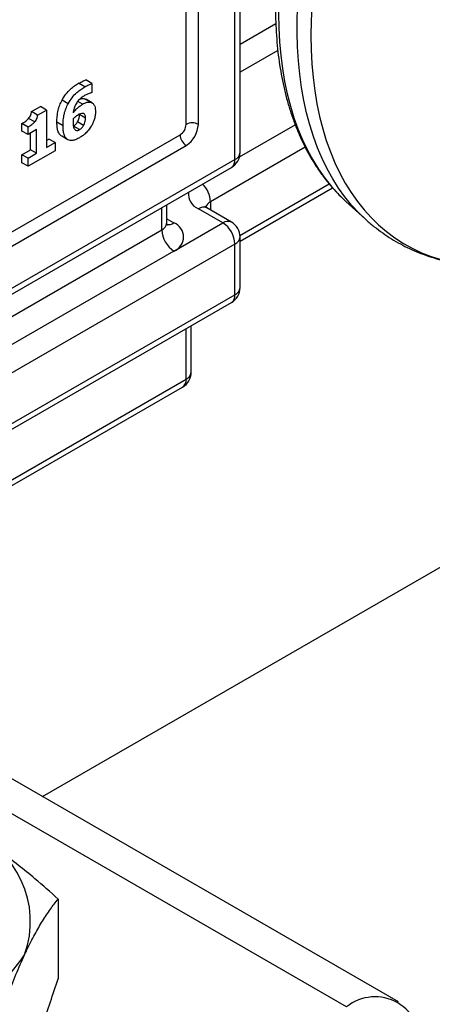
# Model space of a CAD drawing. Units: millimetres. Extents: x 17 to 829, y 20 to 541.
# Drawn here: x 250 to 262, y 51 to 79 of the extents above; entities that cross this region are included whole.
import ezdxf

# ---------------------------------------------------------------- set-up
doc = ezdxf.new("R2010")
doc.units = ezdxf.units.MM
doc.header["$LTSCALE"] = 2
doc.linetypes.add('SLD-Solid', pattern=[0])

msp = doc.modelspace()

# ---------------------------------------------------------------- linework, layer by layer
at = {"color": 7, "linetype": 'SLD-Solid', "lineweight": 25}
for p, q in [((256.403, 75.314), (256.403, 85.276)), ((256.256, 75.11), (256.256, 85.072)), ((254.842, 76.131), (254.842, 82.827)), ((255.196, 76.131), (255.196, 82.827)), ((252.114, 77.318), (251.937, 77.42)), ((251.904, 77.219), (251.727, 77.321)), ((252.114, 77.318), (252.114, 77.056)), ((251.422, 76.729), (251.245, 76.831)), ((251.896, 76.874), (251.935, 76.853)), ((252.072, 76.772), (251.896, 76.874)), ((252.115, 76.755), (251.938, 76.857)), ((252.114, 77.056), (252.084, 77.039)), ((250.362, 76.499), (250.619, 76.648)), ((250.539, 76.397), (250.796, 76.546)), ((250.796, 76.546), (250.619, 76.648)), ((250.796, 76.546), (250.796, 75.458)), ((251.838, 76.712), (251.7, 76.792)), ((250.454, 76.199), (250.277, 76.301)), ((250.539, 76.397), (250.362, 76.499)), ((251.926, 76.314), (251.749, 76.416)), ((250.083, 75.937), (250.083, 76.154)), ((250.26, 76.052), (250.083, 76.154)), ((250.26, 75.835), (250.26, 76.052)), ((250.506, 75.977), (250.26, 75.835)), ((250.506, 75.291), (250.506, 75.977)), ((251.274, 76.09), (251.097, 76.192)), ((251.756, 75.979), (251.58, 76.081)), ((251.871, 76.098), (251.694, 76.2)), ((244.059, 69.702), (254.665, 75.825)), ((250.26, 75.835), (250.083, 75.937)), ((250.329, 75.393), (250.329, 75.875)), ((250.796, 75.662), (250.865, 75.702)), ((251.042, 75.6), (250.865, 75.702)), ((251.418, 75.683), (251.242, 75.785)), ((244.236, 69.395), (254.842, 75.519)), ((250.083, 75.251), (250.329, 75.393)), ((250.506, 75.291), (250.329, 75.393)), ((250.796, 75.458), (251.042, 75.6)), ((251.042, 75.6), (251.042, 75.366)), ((250.083, 75.017), (250.083, 75.251)), ((250.26, 75.149), (250.083, 75.251)), ((251.042, 75.366), (250.26, 74.915)), ((250.26, 75.149), (250.506, 75.291)), ((250.26, 74.915), (250.26, 75.149)), ((244.077, 67.91), (256.153, 74.881)), ((250.26, 74.915), (250.083, 75.017)), ((256.403, 72.739), (259.086, 74.288)), ((254.282, 73.273), (254.282, 73.801)), ((255.903, 73.273), (255.196, 73.681)), ((256.153, 73.298), (255.446, 73.706)), ((259.473, 73.894), (260.035, 73.383)), ((254.489, 72.456), (255.903, 73.273)), ((256.403, 71.395), (256.403, 72.865)), ((256.256, 71.191), (256.256, 72.661)), ((244.089, 63.998), (256.153, 70.962)), ((254.989, 68.945), (254.989, 70.29)), ((243.646, 62.108), (254.739, 68.512)), ((250.683, 56.642), (265.042, 64.931)), ((260.991, 50.691), (247.881, 58.259)), ((251.132, 53.67), (251.132, 51.352))]:
    msp.add_line(p, q, dxfattribs=at)
at = {"color": 8, "linetype": 'SLD-Solid', "lineweight": 25}
for p, q in [((256.403, 78.46), (257.44, 79.059)), ((257.497, 78.275), (256.403, 77.644)), ((256.386, 75.184), (258.003, 76.118)), ((258.292, 75.468), (255.549, 73.885)), ((244.044, 68.06), (256.256, 75.11)), ((256.401, 72.907), (258.99, 74.402)), ((254.135, 73.069), (254.135, 73.716)), ((255.549, 73.885), (255.549, 73.646)), ((254.282, 73.392), (254.489, 73.273)), ((244.18, 67.322), (254.135, 73.069)), ((256.256, 72.661), (244.26, 65.735)), ((254.489, 72.456), (244.251, 66.547)), ((244.119, 64.184), (256.256, 71.191)), ((254.842, 68.741), (254.842, 70.205)), ((243.707, 62.313), (254.842, 68.741)), ((259.491, 50.542), (247.882, 57.244))]:
    msp.add_line(p, q, dxfattribs=at)
at = {"color": 8, "linetype": 'SLD-Solid', "lineweight": 25, "flags": 128}
for points in [[(272.476, 96.453), (272.341, 96.493), (272.049, 96.565), (271.748, 96.62), (271.44, 96.657), (271.125, 96.676), (270.803, 96.676), (270.475, 96.659), (270.142, 96.624), (269.804, 96.571), (269.461, 96.5), (269.114, 96.411), (268.764, 96.304), (268.411, 96.181), (268.055, 96.039), (267.698, 95.881), (267.339, 95.706), (266.98, 95.515), (266.62, 95.307), (266.26, 95.083), (265.901, 94.844), (265.544, 94.589), (265.188, 94.319), (264.835, 94.035), (264.485, 93.737), (264.138, 93.425), (263.796, 93.101), (263.457, 92.763), (263.124, 92.414), (262.797, 92.052), (262.475, 91.68), (262.16, 91.297), (261.852, 90.905), (261.551, 90.503), (261.259, 90.092), (260.974, 89.673), (260.699, 89.247), (260.432, 88.814), (260.175, 88.374), (259.928, 87.929), (259.692, 87.48), (259.466, 87.026), (259.251, 86.568), (259.047, 86.108), (258.856, 85.646), (258.676, 85.182), (258.508, 84.717), (258.353, 84.253), (258.21, 83.789), (258.081, 83.326), (257.964, 82.866), (257.861, 82.408), (257.772, 81.954), (257.696, 81.504), (257.633, 81.059), (257.584, 80.619), (257.55, 80.185), (257.529, 79.758), (257.522, 79.339), (257.529, 78.927), (257.55, 78.524), (257.585, 78.131), (257.634, 77.747), (257.696, 77.374), (257.773, 77.012), (257.862, 76.662), (257.966, 76.323), (258.082, 75.997), (258.212, 75.684), (258.355, 75.385), (258.51, 75.1), (258.678, 74.829), (258.858, 74.573), (259.05, 74.333), (259.253, 74.107), (259.464, 73.902)], [(260.035, 73.383), (259.845, 73.566), (259.638, 73.79), (259.443, 74.03), (259.26, 74.284), (259.089, 74.554), (258.93, 74.839), (258.785, 75.137), (258.652, 75.449), (258.532, 75.775), (258.425, 76.113), (258.332, 76.463), (258.252, 76.825), (258.186, 77.198), (258.134, 77.581), (258.095, 77.975), (258.071, 78.378), (258.06, 78.79), (258.063, 79.21), (258.081, 79.638), (258.112, 80.072), (258.157, 80.513), (258.216, 80.96), (258.289, 81.411), (258.375, 81.867), (258.475, 82.327), (258.588, 82.789), (258.714, 83.254), (258.853, 83.721), (259.005, 84.188), (259.17, 84.655), (259.347, 85.122), (259.536, 85.588), (259.737, 86.052), (259.949, 86.514), (260.172, 86.972), (260.406, 87.426), (260.651, 87.875), (260.906, 88.32), (261.17, 88.758), (261.444, 89.19), (261.727, 89.614), (262.018, 90.031), (262.317, 90.439), (262.624, 90.838), (262.938, 91.227), (263.259, 91.606), (263.586, 91.975), (263.919, 92.332), (264.257, 92.677), (264.6, 93.009), (264.947, 93.329), (265.298, 93.635), (265.652, 93.928), (266.008, 94.206), (266.367, 94.47), (266.728, 94.718), (267.089, 94.951), (267.451, 95.168), (267.813, 95.369), (268.175, 95.554), (268.535, 95.722), (268.894, 95.873), (269.251, 96.007), (269.605, 96.123), (269.956, 96.222), (270.303, 96.304), (270.646, 96.367), (270.984, 96.413), (271.317, 96.44), (271.644, 96.45), (271.965, 96.442), (272.279, 96.415), (272.586, 96.371), (272.885, 96.309), (273.177, 96.229), (273.221, 96.215)], [(267.635, 94.815), (267.272, 94.589), (266.91, 94.347), (266.55, 94.09), (266.191, 93.818), (265.835, 93.532), (265.481, 93.231), (265.132, 92.916), (264.786, 92.589), (264.445, 92.248), (264.109, 91.896), (263.778, 91.531), (263.454, 91.156), (263.136, 90.769), (262.825, 90.373), (262.522, 89.968), (262.226, 89.553), (261.939, 89.131), (261.661, 88.7), (261.392, 88.263), (261.133, 87.82), (260.884, 87.371), (260.645, 86.917), (260.417, 86.459), (260.201, 85.998), (259.995, 85.534), (259.802, 85.067), (259.62, 84.599), (259.451, 84.13), (259.294, 83.662), (259.151, 83.194), (259.02, 82.727), (258.903, 82.262), (258.798, 81.801), (258.708, 81.342), (258.631, 80.888), (258.568, 80.439), (258.519, 79.995), (258.484, 79.557), (258.463, 79.127), (258.456, 78.703), (258.463, 78.288), (258.484, 77.882), (258.52, 77.485), (258.569, 77.098), (258.632, 76.721), (258.709, 76.356), (258.8, 76.002), (258.904, 75.661), (259.021, 75.332), (259.152, 75.016), (259.296, 74.715), (259.453, 74.427), (259.622, 74.154), (259.804, 73.895), (259.998, 73.652), (260.203, 73.425), (260.42, 73.214), (260.648, 73.02), (260.887, 72.842), (261.136, 72.68), (261.395, 72.537), (261.664, 72.41), (261.942, 72.301), (262.229, 72.21), (262.525, 72.137), (262.828, 72.082), (263.126, 72.046)]]:
    msp.add_lwpolyline(points, dxfattribs=at)
at = {"color": 7, "linetype": 'SLD-Solid', "lineweight": 25, "flags": 128}
msp.add_lwpolyline([(259.464, 73.902), (259.468, 73.898), (259.473, 73.894)], dxfattribs=at)
at = {"color": 7, "linetype": 'SLD-Solid', "lineweight": 25}
for centre, radius, start, end in [((254.458, 76.148), 0.384, 302.6055, 357.3945), ((255.019, 75.79), 0.384, 62.6097, 117.3903), ((254.428, 76.166), 0.768, 302.6055, 357.3945), ((255.049, 75.842), 0.384, 182.6055, 237.3945), ((255.903, 75.314), 0.5, 299.9973, 0), ((254.33, 72.865), 0.438, 291.2683, 68.7317), ((255.489, 72.626), 0.768, 2.6055, 57.3945), ((255.903, 72.865), 0.5, 0, 60.0027), ((254.903, 73.104), 0.768, 182.6055, 237.3945), ((255.903, 71.395), 0.5, 299.9973, 0), ((254.489, 68.945), 0.5, 299.9973, 0), ((247.489, 53.014), 2.84, 340.181, 69.616), ((245.168, 55.393), 6.008, 273.7846, 326.21), ((260.316, 49.522), 1.312, 351.0397, 128.9496)]:
    msp.add_arc(centre, radius, start, end, dxfattribs=at)
at = {"color": 8, "linetype": 'SLD-Solid', "lineweight": 25}
for centre, radius, start, end in [((256.011, 75.083), 0.246, 305.0133, 6.2988), ((256.153, 75.339), 0.251, 294.3747, 354.3052), ((254.762, 73.843), 0.788, 3.0795, 45.0004), ((255.382, 74.116), 0.473, 174.0893, 246.8381), ((255.342, 73.477), 0.251, 65.6929, 125.6176), ((255.666, 73.641), 0.271, 115.5394, 161.8556), ((254.031, 73.298), 0.251, 294.3747, 354.3052), ((254.335, 73.497), 0.272, 258.743, 304.3937), ((256.049, 73.068), 0.251, 65.6929, 125.6176), ((256.153, 72.89), 0.251, 294.3747, 354.3052), ((256.153, 71.42), 0.251, 294.3747, 354.3052), ((256.019, 71.16), 0.24, 304.0564, 7.2558), ((254.738, 68.97), 0.251, 294.3747, 354.3052), ((254.604, 68.711), 0.24, 304.0564, 7.2558)]:
    msp.add_arc(centre, radius, start, end, dxfattribs=at)
at = {"color": 7, "linetype": 'SLD-Solid', "lineweight": 25}
for points, knots in [([(272.475, 96.453), (272.474, 96.453), (272.382, 96.485), (272.19, 96.535), (271.9, 96.601), (271.602, 96.648), (271.298, 96.68), (270.987, 96.695), (270.67, 96.693), (270.349, 96.675), (270.022, 96.641), (269.691, 96.589), (269.356, 96.522), (269.017, 96.437), (268.676, 96.337), (268.332, 96.22), (267.987, 96.088), (267.64, 95.939), (267.292, 95.775), (266.944, 95.596), (266.596, 95.402), (266.249, 95.194), (265.903, 94.971), (265.558, 94.734), (265.216, 94.483), (264.875, 94.219), (264.538, 93.942), (264.204, 93.653), (263.874, 93.352), (263.548, 93.039), (263.226, 92.715), (262.909, 92.38), (262.598, 92.035), (262.293, 91.68), (261.994, 91.315), (261.701, 90.942), (261.415, 90.56), (261.137, 90.17), (260.866, 89.773), (260.603, 89.37), (260.349, 88.96), (260.103, 88.544), (259.867, 88.123), (259.64, 87.697), (259.422, 87.267), (259.214, 86.834), (259.017, 86.398), (258.83, 85.96), (258.654, 85.519), (258.489, 85.078), (258.335, 84.636), (258.193, 84.194), (258.062, 83.752), (257.943, 83.312), (257.836, 82.873), (257.741, 82.437), (257.659, 82.003), (257.589, 81.573), (257.531, 81.146), (257.486, 80.725), (257.455, 80.308), (257.435, 79.897), (257.429, 79.492), (257.436, 79.094), (257.456, 78.703), (257.489, 78.32), (257.536, 77.945), (257.595, 77.58), (257.667, 77.223), (257.752, 76.877), (257.85, 76.541), (257.961, 76.217), (258.084, 75.904), (258.22, 75.603), (258.368, 75.314), (258.527, 75.039), (258.699, 74.777), (258.881, 74.529), (259.075, 74.296), (259.268, 74.086), (259.402, 73.961), (259.464, 73.904)], [0, 0, 0, 0, 0.0000586, 0.0125249, 0.0250213, 0.0375543, 0.0501283, 0.0627459, 0.0754078, 0.088113, 0.100859, 0.1136422, 0.1264584, 0.1393028, 0.1521707, 0.1650574, 0.1779587, 0.1908706, 0.2037898, 0.2167135, 0.2296392, 0.2425648, 0.2554886, 0.2684098, 0.2813274, 0.2942411, 0.3071505, 0.3200554, 0.3329559, 0.3458521, 0.358744, 0.3716319, 0.3845161, 0.3973969, 0.4102746, 0.4231496, 0.4360222, 0.4488927, 0.4617617, 0.4746294, 0.4874963, 0.5003628, 0.5132292, 0.5260959, 0.5389632, 0.5518316, 0.5647013, 0.5775729, 0.5904467, 0.6033231, 0.6162025, 0.6290853, 0.6419718, 0.6548624, 0.6677573, 0.680657, 0.6935616, 0.7064713, 0.7193861, 0.7323061, 0.7452312, 0.758161, 0.771095, 0.7840325, 0.7969725, 0.8099133, 0.8228526, 0.835788, 0.8487166, 0.8616348, 0.8745386, 0.8874234, 0.9002846, 0.9131169, 0.9259154, 0.9386755, 0.9513934, 0.9640665, 0.9766937, 0.9892755, 1, 1, 1, 1]), ([(251.727, 77.321), (251.767, 77.342), (251.837, 77.379), (251.907, 77.407), (251.937, 77.42)], [0, 0, 0, 0, 0.559917, 1, 1, 1, 1]), ([(251.245, 76.831), (251.281, 76.891), (251.354, 77.012), (251.485, 77.148), (251.61, 77.249), (251.688, 77.297), (251.727, 77.321)], [0, 0, 0, 0, 0.279503, 0.55937, 0.779633, 1, 1, 1, 1]), ([(251.422, 76.729), (251.458, 76.789), (251.531, 76.91), (251.661, 77.046), (251.787, 77.147), (251.865, 77.195), (251.904, 77.219)], [0, 0, 0, 0, 0.279503, 0.55937, 0.779633, 1, 1, 1, 1]), ([(251.904, 77.219), (251.943, 77.24), (252.014, 77.277), (252.083, 77.305), (252.114, 77.318)], [0, 0, 0, 0, 0.559917, 1, 1, 1, 1]), ([(251.097, 76.192), (251.098, 76.248), (251.101, 76.36), (251.129, 76.527), (251.176, 76.687), (251.222, 76.783), (251.245, 76.831)], [0, 0, 0, 0, 0.280141, 0.560106, 0.78007, 1, 1, 1, 1]), ([(251.899, 76.965), (251.87, 76.947), (251.811, 76.91), (251.725, 76.831), (251.646, 76.724), (251.588, 76.594), (251.574, 76.507), (251.567, 76.463)], [0, 0, 0, 0, 0.187111, 0.373934, 0.560448, 0.779971, 1, 1, 1, 1]), ([(251.761, 76.859), (251.774, 76.864), (251.822, 76.882), (251.864, 76.877), (251.896, 76.874)], [0, 0, 0, 0, 0.257253, 1, 1, 1, 1]), ([(252.084, 77.039), (252.051, 77.03), (251.99, 77.015), (251.927, 76.98), (251.899, 76.965)], [0, 0, 0, 0, 0.559794, 1, 1, 1, 1]), ([(251.274, 76.09), (251.275, 76.146), (251.278, 76.258), (251.306, 76.425), (251.353, 76.585), (251.399, 76.681), (251.422, 76.729)], [0, 0, 0, 0, 0.280141, 0.560106, 0.78007, 1, 1, 1, 1]), ([(251.567, 76.463), (251.59, 76.491), (251.637, 76.548), (251.727, 76.639), (251.796, 76.685), (251.838, 76.712)], [0, 0, 0, 0, 0.2803063, 0.5605902, 1, 1, 1, 1]), ([(251.838, 76.712), (251.861, 76.725), (251.907, 76.749), (251.989, 76.778), (252.041, 76.774), (252.072, 76.772)], [0, 0, 0, 0, 0.2804, 0.560717, 1, 1, 1, 1]), ([(252.072, 76.772), (252.098, 76.762), (252.149, 76.741), (252.193, 76.669), (252.213, 76.583), (252.215, 76.524), (252.215, 76.494)], [0, 0, 0, 0, 0.279626, 0.559405, 0.779633, 1, 1, 1, 1]), ([(250.083, 76.154), (250.12, 76.176), (250.187, 76.215), (250.25, 76.274), (250.277, 76.301)], [0, 0, 0, 0, 0.56076, 1, 1, 1, 1]), ([(250.277, 76.301), (250.291, 76.317), (250.317, 76.35), (250.352, 76.421), (250.358, 76.469), (250.362, 76.499)], [0, 0, 0, 0, 0.280656, 0.560781, 1, 1, 1, 1]), ([(250.454, 76.199), (250.467, 76.215), (250.494, 76.247), (250.529, 76.319), (250.535, 76.367), (250.539, 76.397)], [0, 0, 0, 0, 0.280656, 0.560781, 1, 1, 1, 1]), ([(251.565, 76.289), (251.565, 76.274), (251.564, 76.247), (251.564, 76.22), (251.564, 76.208)], [0, 0, 0, 0, 0.559983, 1, 1, 1, 1]), ([(251.711, 76.405), (251.683, 76.386), (251.633, 76.354), (251.586, 76.309), (251.565, 76.289)], [0, 0, 0, 0, 0.559792, 1, 1, 1, 1]), ([(251.694, 76.2), (251.704, 76.221), (251.725, 76.261), (251.747, 76.337), (251.748, 76.386), (251.749, 76.416)], [0, 0, 0, 0, 0.279947, 0.559922, 1, 1, 1, 1]), ([(251.862, 76.448), (251.835, 76.448), (251.787, 76.447), (251.734, 76.418), (251.711, 76.405)], [0, 0, 0, 0, 0.5578577, 1, 1, 1, 1]), ([(251.926, 76.314), (251.925, 76.331), (251.924, 76.367), (251.912, 76.409), (251.89, 76.437), (251.871, 76.445), (251.862, 76.448)], [0, 0, 0, 0, 0.2803262, 0.5600736, 0.7801153, 1, 1, 1, 1]), ([(251.871, 76.098), (251.881, 76.119), (251.902, 76.159), (251.924, 76.235), (251.925, 76.284), (251.926, 76.314)], [0, 0, 0, 0, 0.279947, 0.559922, 1, 1, 1, 1]), ([(252.215, 76.494), (252.214, 76.457), (252.21, 76.383), (252.182, 76.27), (252.143, 76.166), (252.109, 76.106), (252.092, 76.075)], [0, 0, 0, 0, 0.280001, 0.559939, 0.780009, 1, 1, 1, 1]), ([(250.26, 76.052), (250.297, 76.074), (250.363, 76.113), (250.426, 76.172), (250.454, 76.199)], [0, 0, 0, 0, 0.56076, 1, 1, 1, 1]), ([(251.242, 75.785), (251.214, 75.807), (251.157, 75.85), (251.118, 75.961), (251.1, 76.076), (251.098, 76.153), (251.097, 76.192)], [0, 0, 0, 0, 0.279496, 0.559405, 0.779663, 1, 1, 1, 1]), ([(251.418, 75.683), (251.39, 75.705), (251.334, 75.748), (251.295, 75.859), (251.276, 75.974), (251.275, 76.051), (251.274, 76.09)], [0, 0, 0, 0, 0.279496, 0.559405, 0.779663, 1, 1, 1, 1]), ([(251.564, 76.208), (251.564, 76.18), (251.565, 76.123), (251.577, 76.052), (251.6, 75.995), (251.624, 75.974), (251.636, 75.963)], [0, 0, 0, 0, 0.280303, 0.560458, 0.780482, 1, 1, 1, 1]), ([(251.58, 76.081), (251.603, 76.098), (251.646, 76.129), (251.679, 76.179), (251.694, 76.2)], [0, 0, 0, 0, 0.5601593, 1, 1, 1, 1]), ([(251.636, 75.963), (251.656, 75.957), (251.692, 75.946), (251.737, 75.969), (251.756, 75.979)], [0, 0, 0, 0, 0.5578959, 1, 1, 1, 1]), ([(252.092, 76.075), (252.065, 76.035), (252.011, 75.955), (251.921, 75.862), (251.835, 75.793), (251.781, 75.76), (251.754, 75.744)], [0, 0, 0, 0, 0.279786, 0.559654, 0.779828, 1, 1, 1, 1]), ([(251.756, 75.979), (251.78, 75.996), (251.823, 76.027), (251.856, 76.076), (251.871, 76.098)], [0, 0, 0, 0, 0.5601593, 1, 1, 1, 1]), ([(251.754, 75.744), (251.72, 75.725), (251.652, 75.689), (251.56, 75.663), (251.48, 75.659), (251.439, 75.675), (251.418, 75.683)], [0, 0, 0, 0, 0.280116, 0.560086, 0.780056, 1, 1, 1, 1]), ([(255.446, 73.706), (255.438, 73.71), (255.418, 73.723), (255.396, 73.74), (255.385, 73.752), (255.386, 73.75), (255.386, 73.75)], [0, 0, 0, 0, 0.1792004, 0.5089192, 0.8433883, 1, 1, 1, 1]), ([(260.035, 73.384), (260.044, 73.376), (260.126, 73.297), (260.293, 73.161), (260.535, 72.978), (260.787, 72.811), (261.048, 72.66), (261.317, 72.524), (261.595, 72.404), (261.88, 72.3), (262.172, 72.213), (262.472, 72.141), (262.779, 72.086), (263.008, 72.055), (263.136, 72.046), (263.158, 72.045)], [0, 0, 0, 0, 0.010141, 0.098814, 0.187125, 0.275165, 0.363037, 0.450848, 0.538672, 0.626617, 0.714784, 0.803268, 0.89215, 0.981494, 1, 1, 1, 1]), ([(254.298, 73.204), (254.298, 73.204), (254.299, 73.203), (254.29, 73.219), (254.282, 73.246), (254.283, 73.266), (254.283, 73.273)], [0, 0, 0, 0, 0.154342, 0.457892, 0.800056, 1, 1, 1, 1]), ([(251.132, 53.67), (250.909, 53.869), (250.527, 54.211), (249.975, 54.659), (249.482, 55.03), (248.982, 55.375), (248.646, 55.576), (248.478, 55.676)], [0, 0, 0, 0, 0.257167, 0.441509, 0.626314, 0.81281, 1, 1, 1, 1]), ([(250.161, 52.052), (250.184, 52.101), (250.282, 52.311), (250.456, 52.651), (250.683, 53.04), (250.909, 53.383), (251.057, 53.574), (251.132, 53.67)], [0, 0, 0, 0, 0.070043, 0.299803, 0.530825, 0.765022, 1, 1, 1, 1]), ([(249.189, 49.485), (249.268, 49.722), (249.425, 50.196), (249.666, 50.865), (249.87, 51.387), (250.036, 51.778), (250.119, 51.96), (250.161, 52.052)], [0, 0, 0, 0, 0.247255, 0.495335, 0.746832, 0.873417, 1, 1, 1, 1]), ([(250.161, 48.785), (250.184, 48.836), (250.282, 49.05), (250.456, 49.461), (250.683, 50.047), (250.909, 50.678), (251.057, 51.127), (251.132, 51.352)], [0, 0, 0, 0, 0.070043, 0.299803, 0.530825, 0.765022, 1, 1, 1, 1])]:
    msp.add_open_spline(points, degree=3, knots=knots, dxfattribs=at)

doc.saveas('drawing.dxf')
